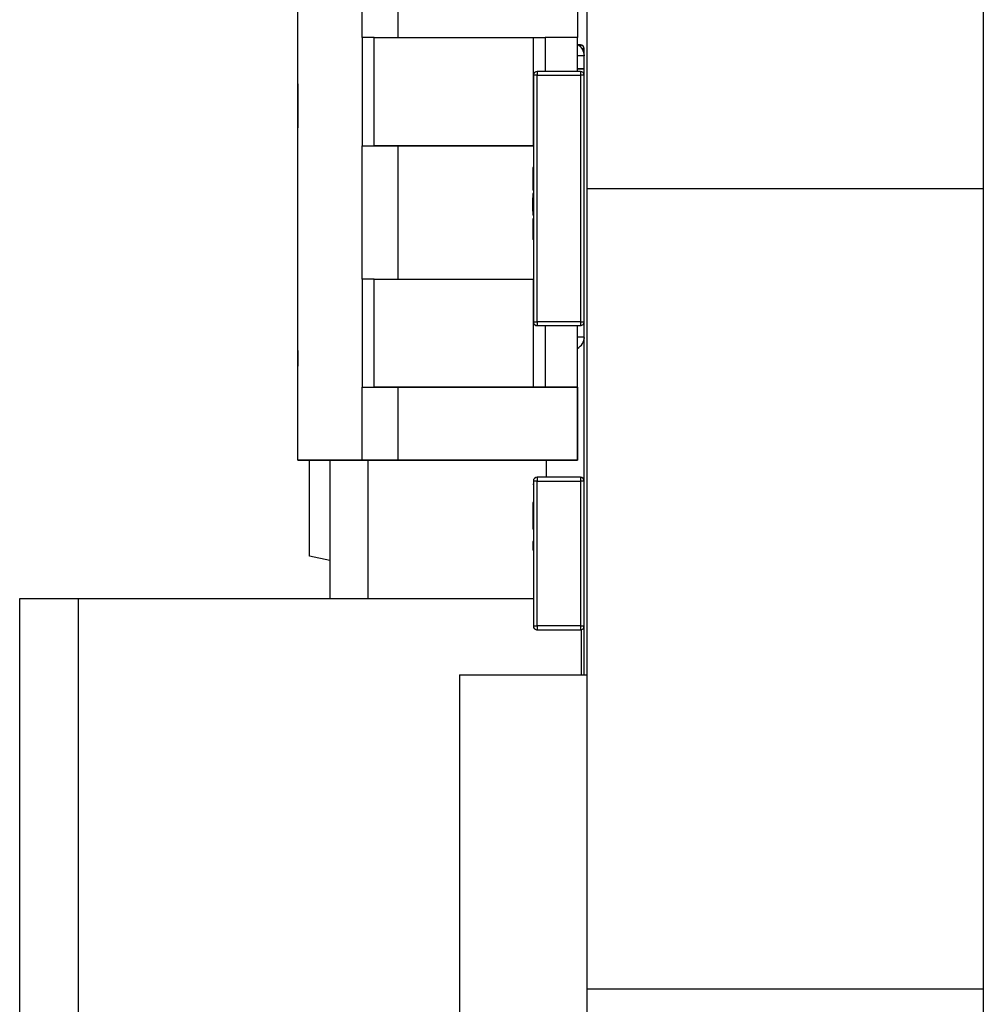
# Model space of a CAD drawing. Units: inches. Extents: x 0.4 to 16.6, y 0.2 to 10.8.
# Drawn here: x 7.5 to 7.6, y 4.8 to 4.9 of the extents above; entities that cross this region are included whole.
import ezdxf

# ---------------------------------------------------------------- set-up
doc = ezdxf.new("R2010")
doc.units = ezdxf.units.IN
doc.header["$MEASUREMENT"] = 0

msp = doc.modelspace()

# ---------------------------------------------------------------- linework, layer by layer
at = {"color": 7, "linetype": 'Continuous', "lineweight": 25}
for p, q in [((7.5757522174, 5.9690729136), (7.5757522174, 4.889072894)), ((7.6371522156, 5.9690729136), (7.6371522156, 4.889072894)), ((7.5309972682, 4.8469895801), (7.5309972682, 4.9611395148)), ((7.5409972687, 4.9124395574), (7.5409972687, 4.9330895455)), ((7.5464972785, 4.9330895455), (7.5464972785, 4.9124395574)), ((7.5742972691, 4.9330895455), (7.5742972691, 4.9124395574)), ((7.5409972687, 4.9124395574), (7.5409972687, 4.8956895375)), ((7.5428205802, 4.9124395574), (7.5409972687, 4.9124395574)), ((7.5428205802, 4.8956895375), (7.5428205802, 4.9124395574)), ((7.5428205802, 4.9124395574), (7.567473956, 4.9124395574)), ((7.567473956, 4.9124395574), (7.567473956, 4.8956895375)), ((7.567473956, 4.9124395574), (7.569297268, 4.9124395574)), ((7.569297268, 4.9124395574), (7.569297268, 4.907193718)), ((7.574297268, 4.9124395574), (7.569297268, 4.9124395574)), ((7.574297268, 4.907193718), (7.574297268, 4.9124395574)), ((7.574767966, 4.9112961573), (7.5744320799, 4.9112961573)), ((7.5753585172, 4.9096087034), (7.5753585172, 4.9107056107)), ((7.5753585173, 4.9076087065), (7.5753585173, 4.9096087034)), ((7.5680750526, 4.907193718), (7.5680750526, 4.9066031715)), ((7.574767966, 4.907193718), (7.5680750526, 4.907193718)), ((7.5753585173, 4.9076087065), (7.5742972684, 4.9076087065)), ((7.5742972684, 4.9076087065), (7.575358518, 4.9076087065)), ((7.574767966, 4.907193718), (7.5747679659, 4.9066031715)), ((7.5753585173, 4.9066031715), (7.5753585173, 4.9076087065)), ((7.5680750526, 4.9066031715), (7.5674845015, 4.9066031715)), ((7.5674845015, 4.9066031715), (7.5674845015, 4.8684141793)), ((7.5680750526, 4.8684141793), (7.5680750526, 4.9066031715)), ((7.5680750526, 4.9066031715), (7.5747679659, 4.9066031715)), ((7.5747679659, 4.9066031715), (7.5747679659, 4.8684141793)), ((7.5753585172, 4.9066031715), (7.5747679659, 4.9066031715)), ((7.5753585172, 4.8684141793), (7.5753585172, 4.9066031715)), ((7.5309972682, 4.9052716735), (7.5309972682, 4.9006182139)), ((7.5309972682, 4.9023550205), (7.5309972682, 4.898476832)), ((7.5409972687, 4.8750395494), (7.5409972687, 4.8956895375)), ((7.5409972687, 4.8956895375), (7.5459972678, 4.8956895375)), ((7.5409972687, 4.8956895375), (7.5428205802, 4.8956895375)), ((7.567473956, 4.8956895375), (7.5428205802, 4.8956895375)), ((7.5459972678, 4.8956895375), (7.5478205816, 4.8956895375)), ((7.5464972785, 4.8956895375), (7.5464972785, 4.8750395494)), ((7.5478205816, 4.8956895375), (7.5674845015, 4.8956895375)), ((7.5674845015, 4.89230033), (7.5674057614, 4.89230033)), ((7.5674057614, 4.89230033), (7.5674057614, 4.8899668903)), ((7.5674057614, 4.8914900794), (7.5674057614, 4.8900965422)), ((7.5674845015, 4.8899668903), (7.5674057614, 4.8899668903)), ((7.5674057614, 4.8899668903), (7.5674057614, 4.8894483563)), ((7.5674845015, 4.8894483563), (7.5674057614, 4.8894483563)), ((7.5674057614, 4.8894483563), (7.5674057614, 4.8888001705)), ((7.5674845015, 4.8888001705), (7.5674057614, 4.8888001705)), ((7.5757522174, 4.889072894), (7.6371522156, 4.889072894)), ((7.5757522174, 4.889072894), (7.5757522174, 4.7650729398)), ((7.6371522156, 4.889072894), (7.6371522156, 4.7650729398)), ((7.5674845015, 4.8882816365), (7.5674057614, 4.8882816365)), ((7.5674845015, 4.8865963826), (7.5674057614, 4.8865963826)), ((7.5674845015, 4.8849111287), (7.5674057614, 4.8849111287)), ((7.5674845015, 4.8842629429), (7.5674057614, 4.8842629429)), ((7.5674845021, 4.8843338554), (7.5674057619, 4.8843338554)), ((7.5674845015, 4.8826749279), (7.5674057614, 4.8826749279)), ((7.5674057619, 4.8834831252), (7.5674057619, 4.8811517388)), ((7.5674845015, 4.8811517388), (7.5674057614, 4.8811517388)), ((7.5409972687, 4.8750395494), (7.5409972687, 4.8582895296)), ((7.5428205802, 4.8750395494), (7.5409972687, 4.8750395494)), ((7.5428205802, 4.8582895296), (7.5428205802, 4.8750395494)), ((7.5428205802, 4.8750395494), (7.567473956, 4.8750395494)), ((7.567473956, 4.8750395494), (7.567473956, 4.8582895296)), ((7.5674845015, 4.8684141793), (7.5680750526, 4.8684141793)), ((7.5747679659, 4.8684141793), (7.5680750526, 4.8684141793)), ((7.5680750526, 4.8684141793), (7.5680750526, 4.8678236328)), ((7.5680750526, 4.8678236328), (7.574767966, 4.8678236328)), ((7.569297268, 4.8678236328), (7.569297268, 4.8582895296)), ((7.574297268, 4.8582895296), (7.574297268, 4.8678236328)), ((7.5747679659, 4.8684141793), (7.574767966, 4.8678236328)), ((7.5747679659, 4.8684141793), (7.5753585172, 4.8684141793)), ((7.575358518, 4.8680652633), (7.5752443949, 4.8680652633)), ((7.5753585173, 4.8680652633), (7.5752443971, 4.8680652633)), ((7.5753585173, 4.8680652633), (7.5753585173, 4.8684141793)), ((7.5753585173, 4.8660652664), (7.5753585173, 4.8680652633)), ((7.5753568002, 4.8659824741), (7.5753585165, 4.8658401357)), ((7.5753585188, 4.8658401357), (7.575356803, 4.8659824741)), ((7.5753585165, 4.813729631), (7.5753585165, 4.8658401357)), ((7.5309972682, 4.8639896637), (7.5309972682, 4.8621406584)), ((7.5309972682, 4.8621406584), (7.5309972682, 4.8615537052)), ((7.5409972687, 4.8469895801), (7.5409972687, 4.8582895296)), ((7.5409972687, 4.8582895296), (7.5459972678, 4.8582895296)), ((7.5409972687, 4.8582895296), (7.5428205802, 4.8582895296)), ((7.567473956, 4.8582895296), (7.5428205802, 4.8582895296)), ((7.5459972678, 4.8582895296), (7.5478205816, 4.8582895296)), ((7.5464972785, 4.8582895296), (7.5464972785, 4.8469895801)), ((7.5478205816, 4.8582895296), (7.5724739563, 4.8582895296)), ((7.569297268, 4.8582895296), (7.567473956, 4.8582895296)), ((7.574297268, 4.8582895296), (7.569297268, 4.8582895296)), ((7.5724739563, 4.8582895296), (7.5742972684, 4.8582895296)), ((7.5742972691, 4.8582895296), (7.5742972691, 4.8469895801)), ((7.5742972716, 4.8469895068), (7.5742972716, 4.8582895296)), ((7.5309972682, 4.8469895801), (7.5309972728, 4.8469895068)), ((7.5409972687, 4.8469895801), (7.5309972682, 4.8469895801)), ((7.5309972728, 4.8469895068), (7.540997271, 4.8469895068)), ((7.5328388348, 4.8320906189), (7.5328388348, 4.8469895068)), ((7.5359884376, 4.8469895068), (7.5359884376, 4.8255405612)), ((7.5409972687, 4.8469895801), (7.5464972785, 4.8469895801)), ((7.5464972808, 4.8469895068), (7.540997271, 4.8469895068)), ((7.5464972785, 4.8469895801), (7.5742972691, 4.8469895801)), ((7.5742972716, 4.8469895068), (7.5464972808, 4.8469895068)), ((7.5742972691, 4.8469895801), (7.5742972716, 4.8469895068)), ((7.5674845015, 4.8432153771), (7.5674057614, 4.8432153771)), ((7.5674845015, 4.8437338377), (7.5674845021, 4.8212928503)), ((7.5680750526, 4.8437338377), (7.5674845015, 4.8437338377)), ((7.5680750526, 4.8443243843), (7.5680750526, 4.8437338377)), ((7.5747679659, 4.8443243843), (7.5680750526, 4.8443243843)), ((7.5680750538, 4.8212928503), (7.5680750526, 4.8437338377)), ((7.5680750526, 4.8437338377), (7.574767966, 4.8437338377)), ((7.5747679659, 4.8443243843), (7.574767966, 4.8437338377)), ((7.574767966, 4.8437338377), (7.5747679669, 4.8212928503)), ((7.5753585172, 4.8437338377), (7.574767966, 4.8437338377)), ((7.5753585181, 4.8212928503), (7.5753585172, 4.8437338377)), ((7.5674845015, 4.840424196), (7.5674057614, 4.840424196)), ((7.5674845015, 4.8362759239), (7.5674057614, 4.8362759239)), ((7.5674845015, 4.8344002256), (7.5674057619, 4.8344002256)), ((7.5674057619, 4.8344002256), (7.5674057619, 4.8331039272)), ((7.5674845021, 4.8331039272), (7.5674057619, 4.8331039272)), ((7.5674845021, 4.8329742754), (7.5674057619, 4.8329742754)), ((7.5359884376, 4.8314250533), (7.5328388348, 4.8320906189)), ((7.4879569517, 4.7271194182), (7.4879569517, 4.825536748)), ((7.4879569517, 4.825536748), (7.4970120471, 4.825536748)), ((7.4884293779, 4.825536748), (7.4884293779, 4.8255405612)), ((7.4884293779, 4.8255405612), (7.5674845021, 4.8255405612)), ((7.4970120471, 4.825536748), (7.4970120471, 4.7271194182)), ((7.5674845021, 4.8212928503), (7.5680750538, 4.8212928503)), ((7.5680750538, 4.8212928503), (7.5680750538, 4.8207023771)), ((7.5747679669, 4.8212928503), (7.5680750538, 4.8212928503)), ((7.5680750538, 4.8207023771), (7.574767967, 4.8207023771)), ((7.5747679669, 4.8212928503), (7.5753585181, 4.8212928503)), ((7.5747679669, 4.8212928503), (7.574767967, 4.8207023771)), ((7.5749648142, 4.813729631), (7.574964814, 4.8207361101)), ((7.5560671771, 4.813729631), (7.5757522158, 4.813729631)), ((7.5560671771, 4.813729631), (7.5560671794, 4.7389263885)), ((7.5757522174, 4.7650729398), (7.6371522156, 4.7650729398)), ((7.5757522174, 4.7650729398), (7.5757522174, 4.1490728692)), ((7.6371522156, 4.7650729398), (7.6371522156, 4.1490728692))]:
    msp.add_line(p, q, dxfattribs=at)
at = {"color": 8, "linetype": 'Continuous', "lineweight": 25}
for p, q in [((7.574767966, 4.9112961573), (7.5747679659, 4.911027687)), ((7.5753585172, 4.9107056107), (7.5750308894, 4.9107056107)), ((7.5753585173, 4.9096087034), (7.5742972684, 4.9096087034)), ((7.5742972684, 4.8660652664), (7.5753585173, 4.8660652664)), ((7.5753585165, 4.8658401357), (7.5753458083, 4.8658401357)), ((7.5418939486, 4.8255405612), (7.5418939486, 4.8469895068)), ((7.5694530044, 4.8469895068), (7.5694530044, 4.8443243843))]:
    msp.add_line(p, q, dxfattribs=at)
at = {"color": 7, "linetype": 'Continuous', "lineweight": 25, "flags": 128}
for points in [[(7.5752988029, 4.9100937978), (7.5753200886, 4.9099989056), (7.575358518, 4.9096087034)], [(7.5753585181, 4.9107056107), (7.5753471709, 4.9108208161), (7.5753408858, 4.9108488291)], [(7.5753585181, 4.9066031715), (7.5753471709, 4.9067183768), (7.5753408858, 4.9067463898)]]:
    msp.add_lwpolyline(points, dxfattribs=at)
at = {"color": 7, "linetype": 'Continuous', "lineweight": 25}
for centre, radius, start, end in [((7.5733585173, 4.9096087332), 0.0020000000000007, 2.5045e-06, 62.0062293745), ((7.574767966, 4.9107056249), 0.0005905511811024, 2.5045e-06, 90), ((7.5680750526, 4.9066031733), 0.0005905511811024, 90, 179.9999974955), ((7.574767966, 4.9066031733), 0.0005905511811024, 2.5045e-06, 90), ((7.5680750526, 4.8684141969), 0.0005905511811024, 179.9999974955, 270), ((7.5680750536, 4.868414193), 0.0005905511811035, 194.0362501655, 270), ((7.574767966, 4.8684141969), 0.0005905511811024, 270, 2.5046e-06), ((7.574767967, 4.868414193), 0.0005905511811033, 270, 2.5045e-06), ((7.5733585173, 4.8660652444), 0.0020000000000009, 297.9937706256, 2.5045e-06), ((7.573358518, 4.8660652417), 0.0020000000000007, 297.9937479349, 2.5045e-06), ((7.5680750526, 4.8437338371), 0.0005905511811024, 90.0000025045, 180.0000025044), ((7.574767966, 4.8437338374), 0.0005905511811024, 2.5046e-06, 90.0000025045), ((7.5680750536, 4.8212928922), 0.0005905511811033, 180.0000025044, 270.0000025045), ((7.5680750536, 4.8212928905), 0.0005905511811033, 180.0000025045, 270.0000025045), ((7.574767967, 4.8212928925), 0.0005905511811033, 270.0000025045, 2.5045e-06), ((7.574767967, 4.8212928908), 0.0005905511811033, 270.0000025045, 2.5043e-06)]:
    msp.add_arc(centre, radius, start, end, dxfattribs=at)
for points, knots in [([(7.5309972696691, 4.905143480182221), (7.530997269673424, 4.905140509001892), (7.530997269681929, 4.905134664900703), (7.530997269694496, 4.905096586525631), (7.53099726970658, 4.905029220168639), (7.530997269718303, 4.904940488296194), (7.530997269729497, 4.904819952023191), (7.530997269740266, 4.90467534294161), (7.530997269750692, 4.904506479313801), (7.530997269760459, 4.904310741905483), (7.530997269769608, 4.90409757962999), (7.530997269777378, 4.903860777282373), (7.530997269784097, 4.903610997128174), (7.53099726978969, 4.903345265492771), (7.530997269793851, 4.903061586143175), (7.530997269796817, 4.902762222432847), (7.53099726979871, 4.902447759526849), (7.530997269798931, 4.902232297969825), (7.530997269799043, 4.902122646329101)], [0, 0, 0, 0, 0.06271035759, 0.123346829107, 0.1834014715109999, 0.242827911573, 0.302097394083, 0.362419899736, 0.423724784507, 0.487032180455, 0.550490781237, 0.612709307785, 0.674264977035, 0.736170327144, 0.799211176391, 0.863483202382, 0.93052453975033, 1, 1, 1, 1]), ([(7.530997269665597, 4.904246044298789), (7.530997269660853, 4.904241869582998), (7.530997269651424, 4.904233570090716), (7.53099726963747, 4.904164384865231), (7.530997269623915, 4.904050921045079), (7.530997269612824, 4.903918881142596), (7.530997269603739, 4.903782551476966), (7.530997269595901, 4.903656935534063), (7.530997269587385, 4.903500157762579), (7.530997269577814, 4.903323490642673), (7.5309972695675, 4.90311772670456), (7.530997269556291, 4.902887329639945), (7.530997269544208, 4.902630808040243), (7.530997269535933, 4.902449441710157), (7.530997269531625, 4.902355019193651)], [0, 0, 0, 0, 0.08801441517, 0.174975974381, 0.263799547371, 0.355442995491, 0.406413059034, 0.465518960716, 0.533075530639, 0.609352678884, 0.693898690177, 0.7871707976519999, 0.889197356199, 1, 1, 1, 1]), ([(7.530997269799044, 4.902122646329101), (7.530997269798936, 4.902010990671855), (7.530997269798724, 4.901791447752544), (7.530997269796754, 4.901469221656409), (7.530997269793478, 4.901160984932816), (7.530997269789065, 4.900865383340313), (7.530997269783185, 4.900585099366785), (7.530997269776153, 4.90031697074555), (7.530997269767828, 4.900061810951761), (7.530997269758188, 4.899825329164455), (7.530997269747679, 4.89960759568066), (7.530997269736315, 4.899415613296076), (7.530997269724201, 4.899253527552013), (7.530997269711382, 4.899118366809666), (7.530997269697911, 4.899009534137766), (7.530997269683668, 4.8989325602599), (7.530997269668765, 4.898878765207304), (7.530997269658543, 4.898867277950984), (7.530997269653339, 4.898861428963218)], [0, 0, 0, 0, 0.064450057105, 0.1267249150799999, 0.187420733847, 0.247416837214, 0.306748837078, 0.366594824339, 0.427749431153, 0.490235223297, 0.553030761259, 0.614804622034, 0.676505030632, 0.7380957002190001, 0.801021325689, 0.864896710569, 0.93120920560938, 1, 1, 1, 1]), ([(7.567405761505011, 4.888281640029383), (7.567405761498695, 4.888281660551773), (7.567405761486326, 4.888281700739094), (7.567405761468235, 4.88827004929382), (7.567405761451053, 4.888257021162645), (7.567405761434789, 4.88823655150328), (7.567405761419438, 4.888210693326766), (7.56740576140497, 4.888178389251327), (7.567405761391418, 4.888140107688227), (7.567405761378718, 4.888095919675816), (7.567405761366862, 4.888044498217365), (7.567405761355753, 4.887991740147953), (7.567405761345478, 4.887927254322713), (7.567405761335929, 4.887862425078719), (7.567405761327167, 4.887788253460739), (7.567405761319177, 4.887710467256484), (7.567405761311887, 4.887627441155288), (7.567405761305467, 4.887536149890372), (7.567405761299681, 4.887441064083175), (7.567405761294768, 4.887336946124134), (7.567405761290388, 4.887230575843496), (7.567405761287064, 4.887113321152133), (7.567405761284344, 4.886992846595753), (7.567405761282378, 4.886866342351357), (7.567405761281184, 4.88673328006034), (7.567405761281066, 4.886642434022841), (7.567405761281007, 4.886596392444497)], [0, 0, 0, 0, 0.07450630011454, 0.145899604363, 0.213485915351, 0.277293604963, 0.338041673145, 0.395063922884, 0.448741026482, 0.499113145316, 0.546571100751, 0.59109431188, 0.632897743261, 0.672214769502, 0.70856337312, 0.743032622937, 0.774640169589, 0.804496490856, 0.832141518463, 0.85851193, 0.883406944232, 0.907257568986, 0.930301741039, 0.953206098268, 0.976284435161, 1, 1, 1, 1]), ([(7.567405761677662, 4.886596390857876), (7.567405761677553, 4.886632439192706), (7.567405761677334, 4.886704819836133), (7.567405761675741, 4.886810794778096), (7.567405761673091, 4.886911377877833), (7.567405761669406, 4.88700743367434), (7.567405761664588, 4.887095432392737), (7.567405761658925, 4.887183814417258), (7.567405761652125, 4.887262700943406), (7.567405761644252, 4.887343531395771), (7.567405761634576, 4.887412561176386), (7.567405761622807, 4.887470778394701), (7.567405761608777, 4.887523892789821), (7.567405761592421, 4.88756185532077), (7.567405761573792, 4.887593834151184), (7.567405761552832, 4.887617980252268), (7.567405761529598, 4.887631812772246), (7.567405761513334, 4.887632899571909), (7.567405761504833, 4.887633467537437)], [0, 0, 0, 0, 0.0248653604670001, 0.049926599887, 0.076470218544, 0.105545801086, 0.137658124752, 0.1736023852950001, 0.213639620386, 0.257897266277, 0.309792124105, 0.373351794709, 0.447998842158, 0.534281188976, 0.632927561697, 0.74308817089, 0.865736926826, 1, 1, 1, 1]), ([(7.567405761281007, 4.886596392444497), (7.567405761281182, 4.886528471656077), (7.567405761281533, 4.886391930932798), (7.567405761284277, 4.886192294393853), (7.56740576128901, 4.886005547019469), (7.567405761295183, 4.885826392874734), (7.567405761303162, 4.885665140423012), (7.56740576131265, 4.885521003451203), (7.567405761323852, 4.885405809923466), (7.567405761336524, 4.885309790124068), (7.567405761350672, 4.885228460436499), (7.567405761366252, 4.885154616484757), (7.56740576138328, 4.885084995345202), (7.567405761398483, 4.88503696825417), (7.56740576141161, 4.884997641133306), (7.567405761422489, 4.884977281754337), (7.567405761434204, 4.884956793980541), (7.567405761446744, 4.884937734149267), (7.567405761460119, 4.884926447079617), (7.567405761474316, 4.884918916050457), (7.567405761489367, 4.884912071086713), (7.567405761499698, 4.884911458229709), (7.567405761505011, 4.884911143067578)], [0, 0, 0, 0, 0.0349368870829, 0.07023339896965, 0.106497580507, 0.145587588832, 0.187189203945, 0.231348430884, 0.279252738402, 0.331360897076, 0.388442948375, 0.450964118434, 0.518748490246, 0.592148889515, 0.631731987362, 0.674661745447, 0.720681059568, 0.7701442824, 0.822678593948, 0.878317576116, 0.937424730831, 1, 1, 1, 1]), ([(7.567405761504833, 4.885559315560942), (7.567405761513334, 4.885559884261374), (7.567405761529569, 4.88556097049337), (7.567405761552774, 4.88557475265081), (7.567405761573672, 4.885599218831695), (7.567405761592283, 4.885629864785751), (7.567405761608613, 4.885672572870225), (7.567405761622669, 4.885720997834056), (7.567405761634472, 4.885780190993125), (7.567405761644141, 4.885851876766037), (7.567405761652113, 4.885931302471352), (7.567405761658889, 4.886011591591942), (7.567405761664608, 4.886096429103945), (7.567405761669326, 4.88618604185883), (7.567405761672989, 4.886281942026145), (7.567405761675757, 4.886381386427717), (7.567405761677328, 4.886488026256786), (7.567405761677551, 4.8865603639259), (7.567405761677662, 4.886596390857876)], [0, 0, 0, 0, 0.134304395663, 0.256524741774, 0.366719255379, 0.46493100656, 0.551291543566, 0.626347894823, 0.6894723160239999, 0.741970480462, 0.7866694756729999, 0.826719033126, 0.86241639119, 0.894181200882, 0.92326573209124, 0.95005803407622, 0.9751269866571, 1, 1, 1, 1]), ([(7.56740576140567, 4.884262970972287), (7.567405761400738, 4.884257197353914), (7.567405761391184, 4.884246011816286), (7.567405761377324, 4.884213699404817), (7.567405761364402, 4.884168203509871), (7.567405761352322, 4.884117189798822), (7.567405761341137, 4.884052518772554), (7.567405761330873, 4.883975954915706), (7.567405761321515, 4.883888869099898), (7.56740576131307, 4.88379158997665), (7.56740576130551, 4.883685610550749), (7.567405761299009, 4.883567060627723), (7.567405761293428, 4.883440993775593), (7.56740576128887, 4.883304979608352), (7.567405761285376, 4.883159234361821), (7.567405761282878, 4.883005753455903), (7.567405761281312, 4.88284335329103), (7.567405761281109, 4.882731850705971), (7.567405761281007, 4.882674948863943)], [0, 0, 0, 0, 0.09432902598762, 0.182748633766, 0.265997802531, 0.344068016413, 0.417366503603, 0.486191277482, 0.550166000079, 0.61017929166, 0.666658513877, 0.719228334946, 0.768666045026, 0.816142116676, 0.861816192868, 0.906954658765, 0.95251723262, 1, 1, 1, 1]), ([(7.567405761722994, 4.884392604201521), (7.567405761716491, 4.884392669935544), (7.567405761703742, 4.88439279880782), (7.567405761691111, 4.88435324317098), (7.567405761684922, 4.884333863721661)], [0, 0, 0, 0, 0.510071108266, 1, 1, 1, 1]), ([(7.567405761684922, 4.884333863721662), (7.567405761679924, 4.884315485330009), (7.567405761669941, 4.88427877360719), (7.567405761655158, 4.884202200339119), (7.567405761640548, 4.884113984324066), (7.567405761625914, 4.884007204127192), (7.567405761610874, 4.883872953628134), (7.567405761595037, 4.883704639341559), (7.567405761578299, 4.883495812838318), (7.567405761566962, 4.883339657599845), (7.567405761561056, 4.883258302987131)], [0, 0, 0, 0, 0.113685114584, 0.227091493877, 0.340309727168, 0.453113714003, 0.571926278165, 0.702741225013, 0.845132492803, 1, 1, 1, 1]), ([(7.567405761561056, 4.883258302987131), (7.567405761556164, 4.883193193017526), (7.567405761546703, 4.883067268701039), (7.567405761532863, 4.882889417485372), (7.567405761519925, 4.882724584199999), (7.567405761507854, 4.882575353123207), (7.567405761496639, 4.882440900773969), (7.567405761486328, 4.882321121924191), (7.56740576147683, 4.882218233089627), (7.567405761465546, 4.882099227119014), (7.56740576145201, 4.881980475020719), (7.567405761435998, 4.881876020899015), (7.567405761420199, 4.881812166840952), (7.567405761409754, 4.881803958783681), (7.567405761404608, 4.881799915504461)], [0, 0, 0, 0, 0.09937562356432, 0.192194951782, 0.278720479875, 0.359412824618, 0.433125241188, 0.501030965923, 0.562457979731, 0.617655998674, 0.719193071867, 0.816644823789, 0.9096794584, 1, 1, 1, 1]), ([(7.567405761281007, 4.882674948863942), (7.567405761281098, 4.882617994099919), (7.567405761281275, 4.882505429557904), (7.567405761283057, 4.882341547571487), (7.567405761285801, 4.882186330621336), (7.567405761289662, 4.882040155652193), (7.567405761294732, 4.881906154492819), (7.567405761300783, 4.881779967953498), (7.567405761307972, 4.881664075706117), (7.567405761316165, 4.881558852115512), (7.567405761325121, 4.881462014735321), (7.567405761334732, 4.881379633629667), (7.567405761344807, 4.881308415183033), (7.567405761355435, 4.881251962770522), (7.56740576136658, 4.881207641592397), (7.567405761378254, 4.881175903278848), (7.567405761390456, 4.881154419094456), (7.567405761398762, 4.88115264902233), (7.567405761403013, 4.881151743018159)], [0, 0, 0, 0, 0.04875205772486, 0.09635283622945, 0.143869053699, 0.191921798359, 0.242029844884, 0.295301846163, 0.352167461222, 0.414134821555, 0.479394839778, 0.546270468299, 0.615306156064, 0.686077354067, 0.760123121272, 0.837098124889, 0.916619344078, 1, 1, 1, 1]), ([(7.567405761403013, 4.840424213328888), (7.567405761407382, 4.840324252403536), (7.567405761416103, 4.840124764720549), (7.567405761429141, 4.839826486337684), (7.567405761442075, 4.83953059022199), (7.56740576145498, 4.839235364093114), (7.567405761467981, 4.838937932561602), (7.567405761481205, 4.838635374118073), (7.567405761494852, 4.838323190166284), (7.567405761506401, 4.838058995904841), (7.56740576151616, 4.837835729031003), (7.56740576152406, 4.837655007589529), (7.567405761532644, 4.837458620789179), (7.56740576154179, 4.837249363423681), (7.567405761551558, 4.837025892610182), (7.567405761562003, 4.836786961077235), (7.567405761572944, 4.836536657059013), (7.567405761580473, 4.836364411093657), (7.567405761584341, 4.836275909313727)], [0, 0, 0, 0, 0.06750908234015, 0.134724947484, 0.201858792017, 0.269029790366, 0.337045140385, 0.408453069392, 0.482435078242, 0.560337603885, 0.601773751253, 0.64725492301, 0.695993184542, 0.749217512339, 0.805920096285, 0.866913590022, 0.931618809511, 1, 1, 1, 1])]:
    msp.add_open_spline(points, degree=3, knots=knots, dxfattribs=at)

doc.saveas('drawing.dxf')
